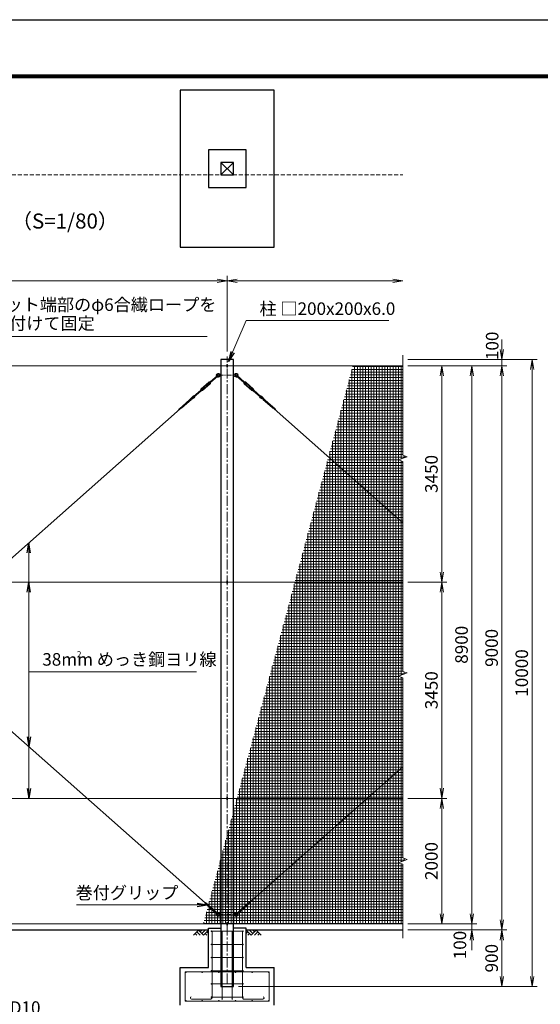
# Model space of a CAD drawing. Units: millimetres. Extents: x 0 to 33600, y 0 to 23760.
# Drawn here: x 11421 to 19722, y 8053 to 23760 of the extents above; entities that cross this region are included whole.
import ezdxf
from ezdxf.enums import TextEntityAlignment as Align

# ---------------------------------------------------------------- set-up
doc = ezdxf.new("R2010")
doc.units = ezdxf.units.MM
doc.header["$LTSCALE"] = 5
doc.header["$MEASUREMENT"] = 0
doc.header["$PDMODE"] = 35
doc.linetypes.add('CENTER', pattern=[50.8, 31.75, -6.35, 6.35, -6.35])
doc.linetypes.add('DASHED', pattern=[19.05, 12.7, -6.35])
doc.layers.get('Defpoints').update_dxf_attribs({"color": 8})
for name, color, linetype in [('D-BGD', 7, 'Continuous'), ('D-STR1', 1, 'Continuous'), ('D-STR4', 7, 'Continuous'), ('D-TTL', 2, 'Continuous')]:
    doc.layers.add(name, color=color, linetype=linetype)
for name, color, linetype, lineweight in [('D-BMK', 2, 'CENTER', 13), ('D-DCR-HCH', 7, 'Continuous', 13), ('D-STR-DIM', 7, 'Continuous', 13), ('D-STR-TXT', 7, 'Continuous', 13), ('D-STR2', 7, 'Continuous', 13), ('D-STR3', 3, 'Continuous', 13), ('D-TTL-TXT', 7, 'Continuous', 13)]:
    doc.layers.add(name, color=color, linetype=linetype, lineweight=lineweight)
doc.styles.add('ゴシック', font='txt')
doc.dimstyles.new('STYLE', dxfattribs={"dimscale": 80, "dimtxt": 2.5, "dimasz": 2, "dimexe": 1, "dimexo": 1, "dimgap": 0.8, "dimtad": 1, "dimdsep": 46, "dimtxsty": 'ゴシック', "dimblk": 'OPEN', "dimcen": 1e-08, "dimclrd": 256, "dimclre": 256, "dimclrt": 256, "dimadec": 0, "dimazin": 2, "dimtfac": 1, "dimtmove": 2, "dimatfit": 3, "dimldrblk": 'OPEN', "dimfxl": 1, "dimtolj": 1, "dimtzin": 0, "dimlwd": -1, "dimlwe": -1, "dimarcsym": 0})

# ---------------------------------------------------------------- blocks, each defined once
blk = doc.blocks.new('_Open')
at = {"color": 0, "linetype": 'ByBlock', "lineweight": -2}
for p, q in [((-1, 0.167), (0, 0)), ((-1, -0.167), (0, 0)), ((0, 0), (-1, 0))]:
    blk.add_line(p, q, dxfattribs=at)
blk = doc.blocks.new('*D5')
at = {"layer": 'D-STR-DIM'}
for p, q in [((17610, 11338), (18230, 11338)), ((18150, 9498), (18150, 11178)), ((17610, 9338), (18230, 9338))]:
    blk.add_line(p, q, dxfattribs=at)
at = {"layer": 'Defpoints', "color": 0}
for p in [(17530, 11338), (18150, 11338), (17530, 9338)]:
    blk.add_point(p, dxfattribs=at)
at = {"layer": 'D-STR-DIM', "xscale": 160, "yscale": 160, "zscale": 160}
for p, rotation in [((18150, 11338), 90), ((18150, 9338), 270)]:
    blk.add_blockref('_Open', p, dxfattribs=dict(at, rotation=rotation))
at = {"layer": 'D-STR-DIM', "insert": (17986, 10338), "char_height": 200, "attachment_point": 5, "rotation": 90, "style": 'ゴシック'}
blk.add_mtext('\\A1;2000', dxfattribs=at)
blk = doc.blocks.new('*D6')
at = {"layer": 'D-STR-DIM'}
for p, q in [((18630, 9498), (18630, 9658)), ((17610, 9338), (18710, 9338)), ((18630, 9338), (18630, 9238)), ((17610, 9238), (18710, 9238)), ((18630, 9078), (18630, 8918))]:
    blk.add_line(p, q, dxfattribs=at)
at = {"layer": 'Defpoints', "color": 0}
for p in [(17530, 9338), (17530, 9238), (18630, 9238)]:
    blk.add_point(p, dxfattribs=at)
at = {"layer": 'D-STR-DIM', "xscale": 160, "yscale": 160, "zscale": 160}
for p, rotation in [((18630, 9338), 270), ((18630, 9238), 90)]:
    blk.add_blockref('_Open', p, dxfattribs=dict(at, rotation=rotation))
at = {"layer": 'D-STR-DIM', "insert": (18440, 8998), "char_height": 200, "attachment_point": 5, "rotation": 90, "style": 'ゴシック'}
blk.add_mtext('\\A1;100', dxfattribs=at)
blk = doc.blocks.new('*D7')
at = {"layer": 'D-STR-DIM'}
for p, q in [((17610, 9238), (19190, 9238)), ((19110, 9078), (19110, 8498)), ((14910, 8338), (19190, 8338))]:
    blk.add_line(p, q, dxfattribs=at)
at = {"layer": 'Defpoints', "color": 0}
for p in [(17530, 9238), (14830, 8338), (19110, 8338)]:
    blk.add_point(p, dxfattribs=at)
at = {"layer": 'D-STR-DIM', "xscale": 160, "yscale": 160, "zscale": 160}
for p, rotation in [((19110, 9238), 90), ((19110, 8338), 270)]:
    blk.add_blockref('_Open', p, dxfattribs=dict(at, rotation=rotation))
at = {"layer": 'D-STR-DIM', "insert": (18946, 8788), "char_height": 200, "attachment_point": 5, "rotation": 90, "style": 'ゴシック'}
blk.add_mtext('\\A1;900', dxfattribs=at)
blk = doc.blocks.new('*D8')
at = {"layer": 'D-STR-DIM'}
for p, q in [((17610, 18238), (18230, 18238)), ((18150, 14948), (18150, 18078)), ((17610, 14788), (18230, 14788))]:
    blk.add_line(p, q, dxfattribs=at)
at = {"layer": 'Defpoints', "color": 0}
for p in [(17530, 18238), (18150, 18238), (17530, 14788)]:
    blk.add_point(p, dxfattribs=at)
at = {"layer": 'D-STR-DIM', "xscale": 160, "yscale": 160, "zscale": 160}
for p, rotation in [((18150, 18238), 90), ((18150, 14788), 270)]:
    blk.add_blockref('_Open', p, dxfattribs=dict(at, rotation=rotation))
at = {"layer": 'D-STR-DIM', "insert": (17986, 16513), "char_height": 200, "attachment_point": 5, "rotation": 90, "style": 'ゴシック'}
blk.add_mtext('\\A1;3450', dxfattribs=at)
blk = doc.blocks.new('*D9')
at = {"layer": 'D-STR-DIM'}
for p, q in [((17610, 18238), (18710, 18238)), ((18630, 9498), (18630, 18078)), ((17610, 9338), (18710, 9338))]:
    blk.add_line(p, q, dxfattribs=at)
at = {"layer": 'Defpoints', "color": 0}
for p in [(17530, 18238), (18630, 18238), (17530, 9338)]:
    blk.add_point(p, dxfattribs=at)
at = {"layer": 'D-STR-DIM', "xscale": 160, "yscale": 160, "zscale": 160}
for p, rotation in [((18630, 18238), 90), ((18630, 9338), 270)]:
    blk.add_blockref('_Open', p, dxfattribs=dict(at, rotation=rotation))
at = {"layer": 'D-STR-DIM', "insert": (18466, 13788), "char_height": 200, "attachment_point": 5, "rotation": 90, "style": 'ゴシック'}
blk.add_mtext('\\A1;8900', dxfattribs=at)
blk = doc.blocks.new('*D10')
at = {"layer": 'D-STR-DIM'}
for p, q in [((17610, 18238), (19190, 18238)), ((19110, 18078), (19110, 9398)), ((17610, 9238), (19190, 9238))]:
    blk.add_line(p, q, dxfattribs=at)
at = {"layer": 'Defpoints', "color": 0}
for p in [(17530, 18238), (17530, 9238), (19110, 9238)]:
    blk.add_point(p, dxfattribs=at)
at = {"layer": 'D-STR-DIM', "xscale": 160, "yscale": 160, "zscale": 160}
for p, rotation in [((19110, 18238), 90), ((19110, 9238), 270)]:
    blk.add_blockref('_Open', p, dxfattribs=dict(at, rotation=rotation))
at = {"layer": 'D-STR-DIM', "insert": (18946, 13738), "char_height": 200, "attachment_point": 5, "rotation": 90, "style": 'ゴシック'}
blk.add_mtext('\\A1;9000', dxfattribs=at)
blk = doc.blocks.new('*D11')
at = {"layer": 'D-STR-DIM'}
for p, q in [((19110, 18498), (19110, 18658)), ((17610, 18338), (19190, 18338)), ((17610, 18238), (19190, 18238)), ((19110, 18238), (19110, 18338)), ((19110, 18078), (19110, 17918))]:
    blk.add_line(p, q, dxfattribs=at)
at = {"layer": 'Defpoints', "color": 0}
for p in [(17530, 18338), (17530, 18238), (19110, 18338)]:
    blk.add_point(p, dxfattribs=at)
at = {"layer": 'D-STR-DIM', "xscale": 160, "yscale": 160, "zscale": 160}
for p, rotation in [((19110, 18338), 270), ((19110, 18238), 90)]:
    blk.add_blockref('_Open', p, dxfattribs=dict(at, rotation=rotation))
at = {"layer": 'D-STR-DIM', "insert": (18955, 18557), "char_height": 200, "attachment_point": 5, "rotation": 90, "style": 'ゴシック'}
blk.add_mtext('\\A1;100', dxfattribs=at)
blk = doc.blocks.new('*D12')
at = {"layer": 'D-STR-DIM'}
for p, q in [((17610, 18338), (19670, 18338)), ((19590, 18178), (19590, 8498)), ((14910, 8338), (19670, 8338))]:
    blk.add_line(p, q, dxfattribs=at)
at = {"layer": 'Defpoints', "color": 0}
for p in [(17530, 18338), (14830, 8338), (19590, 8338)]:
    blk.add_point(p, dxfattribs=at)
at = {"layer": 'D-STR-DIM', "xscale": 160, "yscale": 160, "zscale": 160}
for p, rotation in [((19590, 18338), 90), ((19590, 8338), 270)]:
    blk.add_blockref('_Open', p, dxfattribs=dict(at, rotation=rotation))
at = {"layer": 'D-STR-DIM', "insert": (19426, 13338), "char_height": 200, "attachment_point": 5, "rotation": 90, "style": 'ゴシック'}
blk.add_mtext('\\A1;10000', dxfattribs=at)
blk = doc.blocks.new('*D4')
at = {"layer": 'D-STR-DIM'}
for p, q in [((17610, 14788), (18230, 14788)), ((18150, 11498), (18150, 14628)), ((17610, 11338), (18230, 11338))]:
    blk.add_line(p, q, dxfattribs=at)
at = {"layer": 'Defpoints', "color": 0}
for p in [(17530, 14788), (18150, 14788), (17530, 11338)]:
    blk.add_point(p, dxfattribs=at)
at = {"layer": 'D-STR-DIM', "xscale": 160, "yscale": 160, "zscale": 160}
for p, rotation in [((18150, 14788), 90), ((18150, 11338), 270)]:
    blk.add_blockref('_Open', p, dxfattribs=dict(at, rotation=rotation))
at = {"layer": 'D-STR-DIM', "insert": (17986, 13063), "char_height": 200, "attachment_point": 5, "rotation": 90, "style": 'ゴシック'}
blk.add_mtext('\\A1;3450', dxfattribs=at)
blk = doc.blocks.new('*D2')
at = {"layer": 'D-STR-DIM'}
for p, q in [((4730, 18469), (4730, 19674)), ((14730, 18469), (14730, 19674)), ((4890, 19594), (14570, 19594))]:
    blk.add_line(p, q, dxfattribs=at)
at = {"layer": 'Defpoints', "color": 0}
for p in [(14730, 19594), (4730, 18389), (14730, 18389)]:
    blk.add_point(p, dxfattribs=at)
at = {"layer": 'D-STR-DIM', "xscale": 160, "yscale": 160, "zscale": 160, "rotation": 180}
blk.add_blockref('_Open', (4730, 19594), dxfattribs=at)
at = {"layer": 'D-STR-DIM', "xscale": 160, "yscale": 160, "zscale": 160}
blk.add_blockref('_Open', (14730, 19594), dxfattribs=at)
at = {"layer": 'D-STR-DIM', "insert": (9730, 19758), "char_height": 200, "attachment_point": 5, "style": 'ゴシック'}
blk.add_mtext('\\A1;10000', dxfattribs=at)
blk = doc.blocks.new('*D3')
at = {"layer": 'D-STR-DIM'}
for p, q in [((14730, 18469), (14730, 19674)), ((14890, 19594), (17370, 19594))]:
    blk.add_line(p, q, dxfattribs=at)
at = {"layer": 'Defpoints', "color": 0}
for p in [(17530, 19594), (14730, 18389), (17530, 18410)]:
    blk.add_point(p, dxfattribs=at)
at = {"layer": 'D-STR-DIM', "xscale": 160, "yscale": 160, "zscale": 160, "rotation": 180}
blk.add_blockref('_Open', (14730, 19594), dxfattribs=at)
at = {"layer": 'D-STR-DIM', "xscale": 160, "yscale": 160, "zscale": 160}
blk.add_blockref('_Open', (17530, 19594), dxfattribs=at)

msp = doc.modelspace()

# ---------------------------------------------------------------- hatches: boundary and pattern name
at = {"layer": 'D-STR2'}
h = msp.add_hatch(dxfattribs=at)
h.set_pattern_fill('NET', color=256, scale=350)
h.set_pattern_definition([(0, (71930.146, 89100), (0, 43.75), []), (90, (71930.146, 89100), (-43.75, 3e-15), [])])
h.paths.add_polyline_path([(14347.871, 9337.522), (17529.918, 9337.522), (17529.918, 10286.219), (17459.441, 10311.87), (17600.396, 10363.174), (17529.918, 10388.827), (17529.918, 13261.219), (17459.441, 13286.87), (17600.396, 13338.174), (17529.918, 13363.827), (17529.918, 16711.219), (17459.441, 16736.87), (17600.396, 16788.174), (17529.918, 16813.827), (17529.918, 18237.522), (16732.619, 18237.522)])

# ---------------------------------------------------------------- linework, layer by layer
at = {"layer": 'D-BGD'}
for p, q in [((14429.918, 9237.522), (10065.918, 9237.522)), ((17529.918, 9237.522), (15029.918, 9237.522))]:
    msp.add_line(p, q, dxfattribs=at)
at = {"layer": 'D-BMK'}
msp.add_line((14729.918, 8386.522), (14729.918, 18388.522), dxfattribs=at)
at = {"layer": 'D-BMK', "ltscale": 0.5}
for p, q in [((14592.418, 18087.522), (14867.418, 18087.522)), ((14592.418, 9487.522), (14867.418, 9487.522))]:
    msp.add_line(p, q, dxfattribs=at)
at = {"layer": 'D-DCR-HCH'}
for p, q in [((14270.282, 9237.522), (14190.464, 9157.704)), ((14217.07, 9184.31), (14243.798, 9157.704)), ((14243.676, 9210.916), (14297.132, 9157.704)), ((14270.282, 9237.522), (14350.1, 9157.704)), ((14296.888, 9210.916), (14323.494, 9237.522)), ((14323.494, 9184.31), (14376.706, 9237.522)), ((14350.1, 9157.704), (14429.918, 9237.522)), ((14376.706, 9184.31), (14403.434, 9157.704)), ((14403.312, 9210.916), (14429.918, 9184.432)), ((15109.736, 9157.704), (15029.918, 9237.522)), ((15056.524, 9210.916), (15029.918, 9184.432)), ((15083.13, 9184.31), (15056.402, 9157.704)), ((15136.342, 9184.31), (15083.13, 9237.522)), ((15189.554, 9237.522), (15109.736, 9157.704)), ((15163.087, 9210.777), (15136.342, 9237.522)), ((15216.16, 9210.916), (15162.704, 9157.704)), ((15189.554, 9237.522), (15269.372, 9157.704)), ((15242.766, 9184.31), (15216.038, 9157.704))]:
    msp.add_line(p, q, dxfattribs=at)
at = {"layer": 'D-STR-DIM'}
for p, q in [((17529.918, 16813.827), (17529.918, 18409.93)), ((17600.396, 16788.174), (17529.918, 16813.827)), ((17459.441, 16736.87), (17600.396, 16788.174)), ((17529.918, 16711.219), (17459.441, 16736.87)), ((17529.918, 13363.827), (17529.918, 16711.219)), ((17600.396, 13338.174), (17529.918, 13363.827)), ((17459.441, 13286.87), (17600.396, 13338.174)), ((17529.918, 13261.219), (17459.441, 13286.87)), ((17529.918, 10388.827), (17529.918, 13261.219)), ((17600.396, 10363.174), (17529.918, 10388.827)), ((17459.441, 10311.87), (17600.396, 10363.174)), ((17529.918, 10286.219), (17459.441, 10311.87)), ((17529.918, 9109.93), (17529.918, 10286.219))]:
    msp.add_line(p, q, dxfattribs=at)
at = {"layer": 'D-STR1'}
for p, q in [((14629.918, 21483.705), (14829.918, 21283.705)), ((14829.918, 21483.705), (14629.918, 21283.705)), ((14829.918, 18337.522), (14629.918, 18337.522)), ((14629.918, 18337.522), (14629.918, 8337.522)), ((14829.918, 8337.522), (14829.918, 18337.522)), ((14629.918, 8337.522), (14829.918, 8337.522))]:
    msp.add_line(p, q, dxfattribs=at)
msp.add_lwpolyline([(14629.918, 21483.705), (14629.918, 21283.705), (14829.918, 21283.705), (14829.918, 21483.705)], close=True, dxfattribs=at)
at = {"layer": 'D-STR2', "linetype": 'DASHED'}
msp.add_line((4629.918, 21283.705), (17529.918, 21283.705), dxfattribs=at)
at = {"layer": 'D-STR3'}
for p, q in [((5511.605, 18237.522), (17529.918, 18237.522)), ((14723.918, 18254.522), (14723.918, 18220.522)), ((14735.918, 18254.522), (14735.918, 18220.522)), ((14572.55, 18084.387), (14457.287, 17982.261)), ((14580.508, 18075.405), (14465.245, 17973.279)), ((14604.136, 18101.022), (14600.701, 18095.522)), ((14600.701, 18095.522), (14600.701, 18079.522)), ((14604.136, 18074.022), (14600.701, 18079.522)), ((14627.136, 18102.522), (14604.136, 18101.022)), ((14604.136, 18101.022), (14604.136, 18087.522)), ((14604.136, 18074.022), (14604.136, 18087.522)), ((14627.136, 18072.522), (14604.136, 18074.022)), ((14627.136, 18102.522), (14627.136, 18072.522)), ((14627.136, 18095.522), (14629.918, 18095.522)), ((14627.136, 18079.522), (14629.918, 18079.522)), ((14829.918, 18095.522), (14832.701, 18095.522)), ((14829.918, 18079.522), (14832.701, 18079.522)), ((14832.701, 18102.522), (14832.701, 18072.522)), ((14832.701, 18102.522), (14855.701, 18101.022)), ((14832.701, 18072.522), (14855.701, 18074.022)), ((14855.701, 18101.022), (14855.701, 18074.022)), ((14855.701, 18101.022), (14859.136, 18095.522)), ((14855.701, 18074.022), (14859.136, 18079.522)), ((14859.136, 18095.522), (14859.136, 18079.522)), ((14879.329, 18075.405), (14994.591, 17973.279)), ((14887.287, 18084.387), (15002.549, 17982.261)), ((14435.108, 17978.642), (14313.856, 17871.209)), ((14440.745, 17972.28), (14319.493, 17864.847)), ((14453.346, 17958.059), (14332.093, 17850.626)), ((14458.983, 17951.697), (14337.73, 17844.264)), ((14444.563, 17970.987), (14419.864, 17949.102)), ((14427.822, 17940.121), (14419.864, 17949.102)), ((14452.521, 17962.005), (14427.822, 17940.121)), ((14453.516, 17960.882), (14443.569, 17972.11)), ((14454.635, 17985.255), (14447.687, 17981.333)), ((14467.898, 17970.285), (14454.635, 17985.255)), ((14467.898, 17970.285), (14463.169, 17963.86)), ((14991.939, 17970.285), (15005.202, 17985.255)), ((14991.939, 17970.285), (14996.668, 17963.86)), ((15000.854, 17951.697), (15122.107, 17844.264)), ((15005.202, 17985.255), (15012.149, 17981.333)), ((15006.321, 17960.882), (15016.268, 17972.11)), ((15006.491, 17958.059), (15127.743, 17850.626)), ((15007.315, 17962.005), (15032.015, 17940.121)), ((15015.273, 17970.987), (15039.973, 17949.102)), ((15019.091, 17972.28), (15140.344, 17864.847)), ((15024.728, 17978.642), (15145.981, 17871.209)), ((15032.015, 17940.121), (15039.973, 17949.102)), ((14185.304, 17753.804), (14130.711, 17694.293)), ((14307.593, 17849.627), (14192.329, 17747.499)), ((14315.551, 17840.645), (14200.287, 17738.518)), ((14304.941, 17852.621), (14309.67, 17859.046)), ((14318.204, 17837.652), (14304.941, 17852.621)), ((14318.204, 17837.652), (14325.151, 17841.573)), ((14329.27, 17850.797), (14319.323, 17862.024)), ((14345.017, 17882.786), (14320.317, 17860.901)), ((14352.975, 17873.804), (14328.275, 17851.919)), ((14352.975, 17873.804), (14345.017, 17882.786)), ((15106.862, 17873.804), (15114.82, 17882.786)), ((15106.862, 17873.804), (15131.561, 17851.919)), ((15114.82, 17882.786), (15139.52, 17860.901)), ((15130.567, 17850.797), (15140.514, 17862.024)), ((15141.633, 17837.652), (15134.685, 17841.573)), ((15141.633, 17837.652), (15154.896, 17852.621)), ((15144.286, 17840.645), (15259.55, 17738.518)), ((15154.896, 17852.621), (15150.167, 17859.046)), ((15152.244, 17849.627), (15267.508, 17747.499)), ((15274.533, 17753.804), (15329.126, 17694.293)), ((13972.238, 17557.22), (14118.768, 17687.05)), ((14052.631, 17608.305), (14000.361, 17580.96)), ((14008.159, 17567.723), (14155.393, 17698.178)), ((14077.51, 17630.349), (14025.24, 17603.004)), ((14102.389, 17652.392), (14050.12, 17625.048)), ((14127.268, 17674.436), (14074.999, 17647.091)), ((14207.293, 17725.328), (14099.878, 17669.135)), ((14202.961, 17732.09), (14124.757, 17691.178)), ((14190.782, 17747.941), (14151.587, 17705.214)), ((15252.544, 17725.328), (15359.959, 17669.135)), ((15256.876, 17732.09), (15335.08, 17691.178)), ((15269.055, 17747.941), (15308.25, 17705.214)), ((15451.678, 17567.723), (15304.443, 17698.178)), ((15332.569, 17674.436), (15384.838, 17647.091)), ((15487.599, 17557.22), (15341.069, 17687.05)), ((15357.448, 17652.392), (15409.717, 17625.048)), ((15382.327, 17630.349), (15434.597, 17603.004)), ((15407.206, 17608.305), (15459.476, 17580.96)), ((5086.83, 9671.738), (13982.478, 17553.549)), ((14027.752, 17586.262), (13953.059, 17547.187)), ((14002.873, 17564.218), (13962.083, 17542.879)), ((15432.085, 17586.262), (15506.778, 17547.187)), ((15456.964, 17564.218), (15497.754, 17542.879)), ((17529.918, 15734.92), (15477.359, 17553.549)), ((7868.399, 15438.752), (14377.226, 9671.737)), ((5511.605, 14787.522), (17529.918, 14787.522)), ((14723.918, 14804.522), (14723.918, 14770.522)), ((14735.918, 14804.522), (14735.918, 14770.522)), ((17529.918, 11840.125), (15082.611, 9671.737)), ((5511.605, 11337.522), (17529.918, 11337.522)), ((14723.918, 11354.522), (14723.918, 11320.522)), ((14735.918, 11354.522), (14735.918, 11320.522)), ((14506.855, 9546.193), (14372.133, 9665.562)), ((14389.18, 9666.016), (14374.833, 9668.946)), ((14517.466, 9558.168), (14382.742, 9677.537)), ((14413.131, 9644.795), (14398.186, 9647.848)), ((14437.082, 9623.574), (14422.137, 9626.626)), ((14461.033, 9602.353), (14446.088, 9605.405)), ((14484.984, 9581.132), (14470.039, 9584.184)), ((14942.37, 9558.168), (15077.095, 9677.537)), ((14952.981, 9546.193), (15087.704, 9665.562)), ((14974.853, 9581.132), (14989.798, 9584.184)), ((14998.804, 9602.353), (15013.749, 9605.405)), ((15022.755, 9623.574), (15037.7, 9626.626)), ((15046.705, 9644.795), (15061.651, 9647.848)), ((15070.657, 9666.016), (15085.004, 9668.946)), ((14508.935, 9559.91), (14493.99, 9562.963)), ((14506.855, 9546.193), (14572.422, 9492.775)), ((14517.466, 9558.168), (14578.391, 9499.511)), ((14604.136, 9501.022), (14600.701, 9495.522)), ((14600.701, 9495.522), (14600.701, 9479.522)), ((14604.136, 9474.022), (14600.701, 9479.522)), ((14627.136, 9502.522), (14604.136, 9501.022)), ((14604.136, 9501.022), (14604.136, 9487.522)), ((14604.136, 9474.022), (14604.136, 9487.522)), ((14627.136, 9472.522), (14604.136, 9474.022)), ((14627.136, 9502.522), (14627.136, 9472.522)), ((14627.136, 9495.522), (14629.918, 9495.522)), ((14627.136, 9479.522), (14629.918, 9479.522)), ((14829.918, 9495.522), (14832.701, 9495.522)), ((14829.918, 9479.522), (14832.701, 9479.522)), ((14832.701, 9502.522), (14832.701, 9472.522)), ((14832.701, 9502.522), (14855.701, 9501.022)), ((14832.701, 9472.522), (14855.701, 9474.022)), ((14855.701, 9501.022), (14855.701, 9474.022)), ((14855.701, 9501.022), (14859.136, 9495.522)), ((14855.701, 9474.022), (14859.136, 9479.522)), ((14859.136, 9495.522), (14859.136, 9479.522)), ((14942.37, 9558.168), (14881.446, 9499.511)), ((14952.981, 9546.193), (14887.415, 9492.775)), ((14950.901, 9559.91), (14965.847, 9562.963)), ((5511.605, 9337.522), (17529.918, 9337.522)), ((14723.918, 9354.522), (14723.918, 9320.522)), ((14735.918, 9354.522), (14735.918, 9320.522)), ((14979.918, 9217.522), (14479.918, 9217.522)), ((14487.918, 8157.191), (14487.918, 9217.522)), ((14649.918, 8137.191), (14649.918, 9217.522)), ((14809.918, 8137.191), (14809.918, 9217.522)), ((14971.918, 8157.191), (14971.918, 9217.522)), ((14979.918, 9007.522), (14479.918, 9007.522)), ((14979.918, 8797.522), (14479.918, 8797.522)), ((15399.918, 8572.522), (14059.918, 8572.522)), ((14059.918, 8102.522), (14059.918, 8572.522)), ((14979.918, 8587.522), (14479.918, 8587.522)), ((15399.918, 8102.522), (15399.918, 8572.522)), ((14979.918, 8377.522), (14479.918, 8377.522)), ((15399.918, 8102.522), (14059.918, 8102.522)), ((14467.918, 8137.191), (14159.987, 8137.191)), ((14979.918, 8167.522), (14479.918, 8167.522)), ((14991.918, 8137.191), (15299.85, 8137.191))]:
    msp.add_line(p, q, dxfattribs=at)
for centre, radius in [((14479.918, 9217.522), 5), ((14979.918, 9217.522), 5), ((14479.918, 9007.522), 5), ((14979.918, 9007.522), 5), ((14479.918, 8797.522), 5), ((14979.918, 8797.522), 5), ((14066.418, 8566.022), 6.5), ((14331.818, 8566.022), 6.5), ((14479.918, 8587.522), 5), ((14597.218, 8566.022), 6.5), ((14862.618, 8566.022), 6.5), ((14979.918, 8587.522), 5), ((15128.018, 8566.022), 6.5), ((15393.418, 8566.022), 6.5), ((14479.918, 8377.522), 5), ((14979.918, 8377.522), 5), ((14479.918, 8167.522), 5), ((14979.918, 8167.522), 5), ((14066.418, 8109.022), 6.5), ((14331.818, 8109.022), 6.5), ((14597.218, 8109.022), 6.5), ((14649.918, 8137.191), 5), ((14809.918, 8137.191), 5), ((14862.618, 8109.022), 6.5), ((15128.018, 8109.022), 6.5), ((15393.418, 8109.022), 6.5)]:
    msp.add_circle(centre, radius, dxfattribs=at)
for centre, radius, start, end in [((14729.918, 18254.522), 6, 0, 180), ((14585.136, 18087.522), 30, 40.332992, 210.0049464), ((14585.136, 18087.522), 30, 233.0788645, 319.667008), ((14585.136, 18087.522), 17.5, 27.2028944, 201.4908629), ((14576.529, 18079.896), 6, 311.5419055, 131.5419055), ((14585.136, 18087.522), 17.5, 241.592948, 332.7971056), ((14618.677, 18116), 14, 220.332992, 273.731397), ((14618.677, 18059.044), 14, 86.268603, 139.667008), ((14618.677, 18059.044), 14, 86.268603, 139.667008), ((14729.918, 18220.522), 6, 180, 0), ((14841.16, 18116), 14, 266.268603, 319.667008), ((14841.16, 18059.044), 14, 40.332992, 93.731397), ((14874.701, 18087.522), 30, 329.9950536, 139.667008), ((14874.701, 18087.522), 30, 220.332992, 306.9211355), ((14874.701, 18087.522), 17.5, 338.5091371, 152.7971056), ((14874.701, 18087.522), 17.5, 207.2028944, 298.407052), ((14883.308, 18079.896), 6, 48.4580945, 228.4580945), ((14442.072, 17970.783), 10.5, 75.4230213, 131.5419055), ((14442.072, 17970.783), 2, 41.5419055, 131.5419055), ((14445.721, 17984.816), 4, 255.4230213, 299.4426528), ((14452.019, 17959.556), 2, 311.5419055, 41.5419055), ((14452.019, 17959.556), 10.5, 311.5419055, 7.6607896), ((14466.39, 17961.489), 4, 143.6411581, 187.6607896), ((14993.447, 17961.489), 4, 352.3392104, 36.3588419), ((15007.818, 17959.556), 10.5, 172.3392104, 228.4580945), ((15007.818, 17959.556), 2, 138.4580945, 228.4580945), ((15014.116, 17984.816), 4, 240.5573472, 284.5769787), ((15017.765, 17970.783), 10.5, 48.4580945, 104.5769787), ((15017.765, 17970.783), 2, 48.4580945, 138.4580945), ((14196.62, 17739.822), 18, 70.052468, 128.7169405), ((14196.62, 17739.822), 10, 100.766249, 125.7164643), ((14306.449, 17861.417), 4, 323.6411581, 7.6607896), ((14320.819, 17863.35), 10.5, 131.5419055, 187.6607896), ((14320.819, 17863.35), 2, 131.5419055, 221.5419055), ((14327.118, 17838.09), 4, 75.4230213, 119.4426528), ((14330.767, 17852.123), 10.5, 255.4230213, 311.5419055), ((14330.767, 17852.123), 2, 221.5419055, 311.5419055), ((15129.07, 17852.123), 10.5, 228.4580945, 284.5769787), ((15129.07, 17852.123), 2, 228.4580945, 318.4580945), ((15132.719, 17838.09), 4, 60.5573472, 104.5769787), ((15139.017, 17863.35), 2, 318.4580945, 48.4580945), ((15139.017, 17863.35), 10.5, 352.3392104, 48.4580945), ((15153.388, 17861.417), 4, 172.3392104, 216.3588419), ((15263.217, 17739.822), 18, 51.2830595, 109.947532), ((15263.217, 17739.822), 10, 54.2835357, 79.233751), ((14039.147, 17576.422), 30, 117.6155455, 131.5419055), ((14064.026, 17598.465), 30, 117.6155455, 131.5419055), ((14038.724, 17634.887), 30, 297.6154545, 311.5419055), ((14088.905, 17620.509), 30, 117.6155455, 131.5419055), ((14063.603, 17656.931), 30, 297.6154545, 311.5419055), ((14113.784, 17642.552), 30, 117.6155455, 131.5419055), ((14088.483, 17678.975), 30, 297.6154545, 311.5419055), ((14138.663, 17664.596), 30, 117.6155455, 131.5419055), ((14113.362, 17701.018), 30, 297.6154545, 311.5419055), ((14196.308, 17743.009), 6, 131.5419055, 311.5419055), ((14196.62, 17739.822), 10, 309.3521829, 21.6143195), ((14196.62, 17739.822), 18, 306.3661889, 29.9087115), ((15263.217, 17739.822), 18, 150.0912885, 233.6338111), ((15263.217, 17739.822), 10, 158.3856805, 230.6478171), ((15263.529, 17743.009), 6, 228.4580945, 48.4580945), ((15346.475, 17701.018), 30, 228.4580945, 242.3845455), ((15321.174, 17664.596), 30, 48.4580945, 62.3844545), ((15371.354, 17678.975), 30, 228.4580945, 242.3845455), ((15346.053, 17642.552), 30, 48.4580945, 62.3844545), ((15396.233, 17656.931), 30, 228.4580945, 242.3845455), ((15370.932, 17620.509), 30, 48.4580945, 62.3844545), ((15421.112, 17634.887), 30, 228.4580945, 242.3845455), ((15395.811, 17598.465), 30, 48.4580945, 62.3844545), ((15420.69, 17576.422), 30, 48.4580945, 62.3844545), ((13988.12, 17609.047), 71.106, 240.4560295, 248.5201775), ((14014.268, 17554.378), 30, 117.6155455, 131.5419055), ((13988.966, 17590.8), 30, 297.6154545, 311.5419055), ((14013.845, 17612.844), 30, 297.6154545, 311.5419055), ((15445.991, 17612.844), 30, 228.4580945, 242.3845455), ((15470.87, 17590.8), 30, 228.4580945, 242.3845455), ((15445.569, 17554.378), 30, 48.4580945, 62.3844545), ((15471.716, 17609.047), 71.106, 291.4798225, 299.5439705), ((14729.918, 14804.522), 6, 0, 180), ((14729.918, 14770.522), 6, 180, 0), ((14729.918, 11354.522), 6, 0, 180), ((14729.918, 11320.522), 6, 180, 0), ((14461.857, 9596.752), 113.072, 134.4013896, 142.5152488), ((14404.188, 9677.24), 30, 228.4583938, 258.4584858), ((14383.178, 9636.623), 30, 46.0876658, 78.4584708), ((14428.139, 9656.019), 30, 228.4583938, 258.4584858), ((14407.129, 9615.402), 30, 46.0876658, 78.4584708), ((14452.091, 9634.798), 30, 228.4572038, 258.4570208), ((14431.08, 9594.181), 30, 46.0865678, 78.4584708), ((14476.041, 9613.577), 30, 228.4583938, 258.4584858), ((14455.031, 9572.96), 30, 46.0867198, 78.4584708), ((15004.806, 9572.96), 30, 101.5415292, 133.9132802), ((14983.796, 9613.577), 30, 281.5415142, 311.5416062), ((15028.757, 9594.181), 30, 101.5415292, 133.9134322), ((15007.746, 9634.798), 30, 281.5429792, 311.5427962), ((15052.708, 9615.402), 30, 101.5415292, 133.9123342), ((15031.697, 9656.019), 30, 281.5415142, 311.5416062), ((15076.659, 9636.623), 30, 101.5415292, 133.9123342), ((15055.648, 9677.24), 30, 281.5415142, 311.5416062), ((14997.98, 9596.752), 113.072, 37.4847512, 45.5986104), ((14499.992, 9592.356), 30, 228.4583938, 258.4584858), ((14478.981, 9551.738), 30, 46.0876658, 78.4584708), ((14502.932, 9530.517), 30, 46.0865678, 78.4570288), ((14585.136, 9487.522), 30, 148.4120416, 319.667008), ((14585.136, 9487.522), 30, 40.332992, 128.504073), ((14585.136, 9487.522), 17.5, 153.9032061, 332.7971056), ((14575.406, 9496.143), 4.5, 228.4563707, 48.4563707), ((14585.136, 9487.522), 17.5, 27.2028944, 123.0129238), ((14618.677, 9516), 14, 220.332992, 273.731397), ((14618.677, 9459.044), 14, 86.268603, 139.667008), ((14618.677, 9459.044), 14, 86.268603, 139.667008), ((14841.16, 9516), 14, 266.268603, 319.667008), ((14841.16, 9459.044), 14, 40.332992, 93.731397), ((14874.701, 9487.522), 30, 51.495927, 139.667008), ((14874.701, 9487.522), 30, 220.332992, 31.5879584), ((14874.701, 9487.522), 17.5, 56.9870762, 152.7971056), ((14874.701, 9487.522), 17.5, 207.2028944, 26.0967939), ((14884.43, 9496.143), 4.5, 131.5436293, 311.5436293), ((14956.904, 9530.517), 30, 101.5429712, 133.9134322), ((14980.856, 9551.738), 30, 101.5415292, 133.9123342), ((14959.845, 9592.356), 30, 281.5415142, 311.5416062), ((14729.918, 9354.522), 6, 0, 180), ((14729.918, 9320.522), 6, 180, 0), ((14160.814, 8155.849), 18.677, 111.665892, 272.52545), ((15299.023, 8155.849), 18.677, 267.47455, 68.334108), ((14467.918, 8157.191), 20, 270, 0), ((14991.918, 8157.191), 20, 180, 270)]:
    msp.add_arc(centre, radius, start, end, dxfattribs=at)
at = {"layer": 'D-STR4'}
for p, q in [((13979.918, 22633.705), (13979.918, 20133.705)), ((15479.918, 22633.705), (13979.918, 22633.705)), ((15479.918, 20133.705), (15479.918, 22633.705)), ((14429.918, 21683.705), (14429.918, 21083.705)), ((15029.918, 21683.705), (14429.918, 21683.705)), ((15029.918, 21083.705), (15029.918, 21683.705)), ((14429.918, 21083.705), (15029.918, 21083.705)), ((13979.918, 20133.705), (15479.918, 20133.705)), ((14429.918, 9267.522), (14629.918, 9267.522)), ((14429.918, 8637.522), (14429.918, 9267.522)), ((15029.918, 9267.522), (14829.918, 9267.522)), ((15029.918, 8637.522), (15029.918, 9267.522)), ((13979.918, 8037.522), (13979.918, 8637.522)), ((13979.918, 8637.522), (14429.918, 8637.522)), ((15029.918, 8637.522), (15479.918, 8637.522)), ((15479.918, 8037.522), (15479.918, 8637.522))]:
    msp.add_line(p, q, dxfattribs=at)
at = {"layer": 'D-TTL'}
msp.add_lwpolyline([(0, 23760), (33600, 23760), (33600, 0), (0, 0)], close=True, dxfattribs=at)
at = {"layer": 'D-TTL', "color": 7}
for points in [[(1080, 22880), (32520, 22880), (32520, 880), (1080, 880)], [(1090, 22870), (32510, 22870), (32510, 890), (1090, 890)], [(1100, 22860), (32500, 22860), (32500, 900), (1100, 900)], [(1110, 22850), (32490, 22850), (32490, 910), (1110, 910)], [(1120, 22840), (32480, 22840), (32480, 920), (1120, 920)]]:
    msp.add_lwpolyline(points, close=True, dxfattribs=at)

# ---------------------------------------------------------------- texts
at = {"layer": 'D-STR-TXT', "style": 'ゴシック'}
for s, p in [('めっき鋼ヨリ線とネット端部のφ6合繊ロープを', (8740.949, 19113.569)), ('柱 □200x200x6.0', (15244.82, 19050.409)), ('φ4合繊ロープにて巻付けて固定', (8711.508, 18815.31)), ('38mm めっき鋼ヨリ線', (11781.624, 13455.066)), ('巻付グリップ', (12313.471, 9731.888)), ('主筋 8-D10', (10409.574, 7900.385))]:
    msp.add_text(s, height=200, dxfattribs=at).set_placement(p)
msp.add_text('2', height=100, dxfattribs=at).set_placement((12368.812, 13623.144), align=Align.MIDDLE)
at = {"layer": 'D-TTL-TXT', "style": 'ゴシック'}
msp.add_text('（S=1/80）', height=240, dxfattribs=at).set_placement((12143.082, 20516.707), align=Align.MIDDLE)

# ---------------------------------------------------------------- dimensions: what is measured, and where the dimension line sits
at = {"layer": 'D-STR-DIM'}
dim = msp.add_linear_dim(base=(14729.918, 19594.138), p1=(4729.918, 18388.522), p2=(14729.918, 18388.522), dimstyle='STYLE', dxfattribs=at)
dim.commit()
dim.dimension.update_dxf_attribs({"geometry": '*D2', "text_midpoint": (9729.918, 19758.138)})
dim = msp.add_linear_dim(base=(17529.918, 19594.138), p1=(14729.918, 18388.522), p2=(17529.918, 18409.93), text=' ', dimstyle='STYLE', override={"dimse2": 1}, dxfattribs=at)
dim.commit()
dim.dimension.update_dxf_attribs({"geometry": '*D3', "text_midpoint": (16129.918, 19594.138)})
for base, p1, p2, picture, middle in [((19109.918, 18337.522), (17529.918, 18237.522), (17529.918, 18337.522), '*D11', (18955.451, 18556.719)), ((18629.918, 9237.522), (17529.918, 9337.522), (17529.918, 9237.522), '*D6', (18440.004, 8997.801))]:
    dim = msp.add_linear_dim(base=base, p1=p1, p2=p2, angle=90, dimstyle='STYLE', dxfattribs=at)
    dim.commit()
    dim.dimension.update_dxf_attribs({"geometry": picture, "text_midpoint": middle, "dimtype": 160})
for base, p1, p2, picture, middle in [((19589.918, 8337.522), (17529.918, 18337.522), (14829.918, 8337.522), '*D12', (19425.918, 13337.522)), ((18149.918, 18237.522), (17529.918, 14787.522), (17529.918, 18237.522), '*D8', (17985.918, 16512.522)), ((18629.918, 18237.522), (17529.918, 9337.522), (17529.918, 18237.522), '*D9', (18465.918, 13787.522)), ((19109.918, 9237.522), (17529.918, 18237.522), (17529.918, 9237.522), '*D10', (18945.918, 13737.522)), ((18149.918, 14787.522), (17529.918, 11337.522), (17529.918, 14787.522), '*D4', (17985.918, 13062.522)), ((18149.918, 11337.522), (17529.918, 9337.522), (17529.918, 11337.522), '*D5', (17985.918, 10337.522)), ((19109.918, 8337.522), (17529.918, 9237.522), (14829.918, 8337.522), '*D7', (18945.918, 8787.522))]:
    dim = msp.add_linear_dim(base=base, p1=p1, p2=p2, angle=90, dimstyle='STYLE', dxfattribs=at)
    dim.commit()
    dim.dimension.update_dxf_attribs({"geometry": picture, "text_midpoint": middle})

# ---------------------------------------------------------------- leaders
at = {"layer": 'D-STR-TXT'}
for points, override in [([(14750.266, 18309.219), (15033.003, 18958.998), (17308.779, 18958.998)], {"dimscale": 80, "dimgap": 0.8, "dimtad": 1}), ([(8390.879, 18237.522), (8540.299, 18708.163), (14408.97, 18708.163)], {"dimscale": 80, "dimgap": 0.8, "dimtad": 1}), ([(11568.791, 15414.95), (11568.791, 13356.548), (14239.492, 13356.548)], {"dimscale": 80, "dimgap": 0.8, "dimtad": 1, "dimfxl": 0.5}), ([(11568.791, 14787.522), (11568.791, 13356.548)], {"dimscale": 80, "dimfxl": 0.5}), ([(11568.791, 11337.522), (11568.791, 13621.735)], {"dimscale": 80, "dimgap": 0.8, "dimtad": 1, "dimfxl": 0.5}), ([(11568.791, 12160.094), (11568.791, 13356.548)], {"dimscale": 80, "dimgap": 0.8, "dimtad": 1, "dimfxl": 0.5}), ([(14412.162, 9636.923), (14090.77, 9636.923), (12324.638, 9636.923)], {"dimscale": 80, "dimgap": 0.8, "dimtad": 1, "dimfxl": 0.5})]:
    msp.add_leader(points, dimstyle='STYLE', override=override, dxfattribs=at)

doc.saveas('drawing.dxf')
